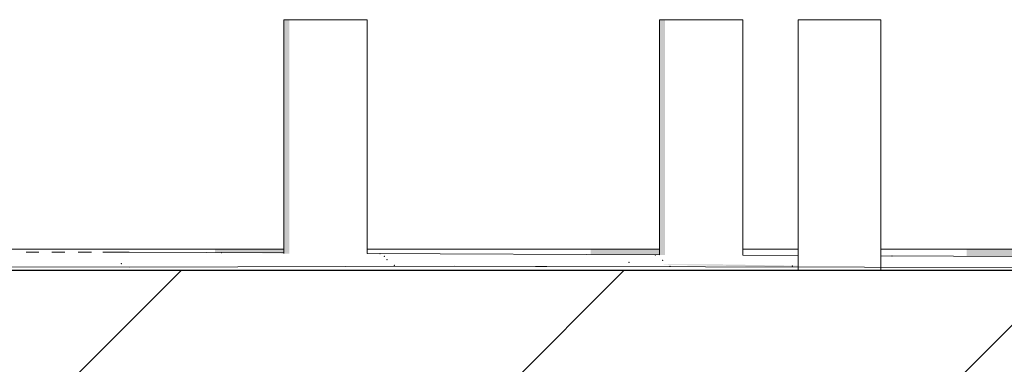
# Model space of a CAD drawing. Units: millimetres. Extents: x -7745316 to -7313902, y -134700 to 18311.
# Drawn here: x -7449622 to -7444905, y -451 to 1200 of the extents above; entities that cross this region are included whole.
import ezdxf

# ---------------------------------------------------------------- set-up
doc = ezdxf.new("R2010")
doc.units = ezdxf.units.MM
doc.header["$MEASUREMENT"] = 0
for name, color, linetype, lineweight in [('00 HACHURES.CBA_Stylo_No__10', 7, 'Continuous', 30), ('00 MAILLAGES TERRAINS.CBA_Stylo_No__9', 7, 'Continuous', 5), ('00 MURS.CBA_Stylo_No__9', 7, 'Continuous', 5), ('00 OBJETS.CBA_Stylo_No__9', 7, 'Continuous', 5)]:
    doc.layers.add(name, color=color, linetype=linetype, lineweight=lineweight)
for name, color, linetype, lineweight, true_color in [('00 HACHURES.CBA_Stylo_No__252', 7, 'Continuous', 13, 0x929292), ('00 MAILLAGES TERRAINS.CBA_Stylo_No__252', 7, 'Continuous', 13, 0x929292), ('00 MURS.CBA_Stylo_No__252', 7, 'Continuous', 13, 0x929292), ('00 OBJETS.CBA_Stylo_No__252', 7, 'Continuous', 13, 0x929292)]:
    doc.layers.add(name, color=color, linetype=linetype, lineweight=lineweight, true_color=true_color)
for name, color, linetype in [('00 MAILLAGES TERRAINS.CBA', 7, 'Continuous'), ('00 MURS.CBA', 7, 'Continuous'), ('00 OBJETS.CBA', 7, 'Continuous')]:
    doc.layers.add(name, color=color, linetype=linetype)

# ---------------------------------------------------------------- blocks, each defined once
blk = doc.blocks.new('Elément de coupe_62', base_point=(-7461792.8, 0))
at = {"layer": '00 MAILLAGES TERRAINS.CBA_Stylo_No__252', "linetype": 'Continuous', "lineweight": 0, "true_color": 0x242424}
for points in [[(-7448357.1, 82.6), (-7448686, 84.3), (-7448582.5, 83.6), (-7448357.1, 82.4)], [(-7448330.6, 79.2), (-7448346.9, 79.6), (-7448355.8, 80.1), (-7448357.1, 80.5), (-7448357.1, 82.4), (-7448582.5, 83.6)], [(-7446557.3, 73.6), (-7446886.2, 75.3), (-7446530.8, 72.9), (-7446547, 73), (-7446556, 73.1), (-7446557.3, 73.2)], [(-7444757.5, 64.6), (-7445086.4, 66.3), (-7444731, 63.9), (-7444747.2, 64.1), (-7444756.1, 64.1), (-7444757.5, 64.2)], [(-7446565.7, 26.4), (-7445892.6, 14.8), (-7445892.6, 21.2), (-7446195.4, 26.4), (-7446218, 26.8), (-7446246.5, 27.1), (-7446279.6, 27.4), (-7446316.2, 27.6), (-7446354.8, 27.8), (-7446393.9, 27.9), (-7446432.1, 27.8), (-7446467.9, 27.8), (-7446499.8, 27.6), (-7446526.7, 27.3), (-7446547.6, 27), (-7446561.6, 26.7)]]:
    blk.add_hatch(color=250, dxfattribs=at).paths.add_polyline_path(points)
at = {"layer": '00 MAILLAGES TERRAINS.CBA_Stylo_No__9', "color": 7, "linetype": 'Continuous', "lineweight": 5}
for p, q in [((-7449556.2, 85.7), (-7449591.2, 85.7)), ((-7449530.6, 85.8), (-7449556.2, 85.7)), ((-7449433.3, 85.9), (-7449467.6, 85.9)), ((-7449405.7, 86), (-7449433.3, 85.9)), ((-7449308.2, 86.1), (-7449341.5, 86)), ((-7449278.6, 86.1), (-7449308.2, 86.1)), ((-7449181.6, 86.2), (-7449223, 86.2)), ((-7449097.6, 86.3), (-7449181.6, 86.2)), ((-7449097.6, 86.3), (-7448357.1, 82.6)), ((-7447957.9, 80.6), (-7446557.3, 73.6)), ((-7446158.1, 71.6), (-7445892.6, 70.3)), ((-7445497.2, 68.3), (-7444757.5, 64.6))]:
    blk.add_line(p, q, dxfattribs=at)
at = {"layer": '00 MAILLAGES TERRAINS.CBA_Stylo_No__9', "color": 7, "linetype": 'Continuous', "lineweight": 5, "flags": 128}
blk.add_lwpolyline([(-7458322.1, 29.4), (-7449095.9, 15.1), (-7447541, 19.5), (-7447151.7, 17.2), (-7447143.5, 17.2), (-7447134.5, 17.3), (-7447124.8, 17.3), (-7447114.5, 17.4), (-7447103.7, 17.4), (-7447096.3, 17.4), (-7442533.6, 7.5)], dxfattribs=at)
at = {"layer": '00 MAILLAGES TERRAINS.CBA_Stylo_No__9', "color": 7, "linetype": 'Continuous', "lineweight": 5}
for p in [(-7448656.7, 84.1), (-7447896.7, 78.9), (-7447875.1, 66.4), (-7447862, 50.2), (-7446576.8, 73.3), (-7446542.1, 47.5), (-7445442.9, 67.6), (-7449134.8, 30.4), (-7447827.3, 23.1), (-7446702.7, 38.1), (-7446507.4, 18.9), (-7445921.1, 19.2)]:
    blk.add_point(p, dxfattribs=at)
blk = doc.blocks.new('Elément de coupe_279', base_point=(-7461792.8, 0))
at = {"layer": '00 MURS.CBA_Stylo_No__252', "linetype": 'Continuous', "lineweight": 0, "true_color": 0x242424}
for points in [[(-7448686, 100), (-7448686, 84.3), (-7448357.1, 82.6), (-7448357.1, 100)], [(-7446886.2, 75.3), (-7446557.3, 73.6), (-7446557.3, 100), (-7446886.2, 100)], [(-7444757.5, 100), (-7445086.4, 100), (-7445086.4, 66.3), (-7444757.5, 64.6)], [(-7444111.4, 100), (-7444271.2, 100), (-7444271.2, 62.2), (-7444111.4, 61.4)], [(-7443712.2, 59.4), (-7443531.6, 58.5), (-7443531.6, 100), (-7443712.2, 100)], [(-7442957.6, 100), (-7443286.6, 100), (-7443286.6, 57.3), (-7442957.6, 55.6)]]:
    blk.add_hatch(color=250, dxfattribs=at).paths.add_polyline_path(points)
at = {"layer": '00 MURS.CBA_Stylo_No__9', "color": 7, "linetype": 'Continuous', "lineweight": 5}
for p, q in [((-7448357.1, 100), (-7449097.6, 100)), ((-7446557.3, 100), (-7447957.9, 100)), ((-7445892.6, 100), (-7446158.1, 100)), ((-7444757.5, 100), (-7445497.2, 100)), ((-7444111.4, 100), (-7444358.3, 100)), ((-7442957.6, 100), (-7443712.2, 100)), ((-7442533.6, 100), (-7442558.5, 100))]:
    blk.add_line(p, q, dxfattribs=at)
blk = doc.blocks.new('Elément de coupe_282', base_point=(-7461792.8, 0))
at = {"layer": '00 MURS.CBA_Stylo_No__252', "linetype": 'Continuous', "lineweight": 0, "true_color": 0x242424}
for points in [[(-7450676.6, 90.7), (-7450672, 90.7), (-7450672, 100), (-7450676.6, 100)], [(-7450672, 90.7), (-7450656.8, 90.6), (-7450656.8, 100), (-7450672, 100)], [(-7450656.8, 90.6), (-7450631.1, 90.4), (-7450631.1, 100), (-7450656.8, 100)], [(-7450631.1, 90.4), (-7450595, 90.2), (-7450595, 100), (-7450631.1, 100)], [(-7450595, 90.2), (-7450548.8, 89.9), (-7450548.8, 100), (-7450595, 100)], [(-7450548.8, 89.9), (-7450492.8, 89.6), (-7450492.8, 100), (-7450548.8, 100)], [(-7450492.8, 89.6), (-7450427.4, 89.2), (-7450427.4, 100), (-7450492.8, 100)], [(-7450427.4, 89.2), (-7450352.9, 88.8), (-7450352.9, 100), (-7450427.4, 100)]]:
    blk.add_hatch(color=250, dxfattribs=at).paths.add_polyline_path(points)
at = {"layer": '00 MURS.CBA_Stylo_No__9', "color": 7, "linetype": 'Continuous', "lineweight": 5}
for p, q in [((-7450676.6, 90.7), (-7450676.6, 100)), ((-7450676.6, 100), (-7450672, 100)), ((-7450672, 100), (-7450656.8, 100)), ((-7450656.8, 100), (-7450631.1, 100)), ((-7450631.1, 100), (-7450595, 100)), ((-7450595, 100), (-7450548.8, 100)), ((-7450548.8, 100), (-7450492.8, 100)), ((-7450492.8, 100), (-7450427.4, 100)), ((-7450427.4, 100), (-7450352.9, 100)), ((-7450352.9, 100), (-7450270, 100)), ((-7450270, 100), (-7450179.1, 100)), ((-7450179.1, 100), (-7450156.9, 100)), ((-7449757.8, 100), (-7449748.9, 100)), ((-7449748.9, 100), (-7449628.2, 100)), ((-7449628.2, 100), (-7449503.9, 100)), ((-7449503.9, 100), (-7449376.7, 100)), ((-7449376.7, 100), (-7449247.5, 100)), ((-7449247.5, 100), (-7449097.6, 100))]:
    blk.add_line(p, q, dxfattribs=at)
blk = doc.blocks.new('Elément de coupe_294', base_point=(-7461792.8, 0))
at = {"layer": '00 OBJETS.CBA_Stylo_No__9', "color": 7, "linetype": 'Continuous', "lineweight": 5}
for p, q in [((-7445892.6, 1200), (-7445892.6, 0)), ((-7445497.2, 1200), (-7445892.6, 1200)), ((-7445497.2, 1200), (-7445497.2, 0)), ((-7445497.2, 0), (-7445892.6, 0))]:
    blk.add_line(p, q, dxfattribs=at)
blk = doc.blocks.new('Elément de coupe_304', base_point=(-7461792.8, 0))
at = {"layer": '00 OBJETS.CBA_Stylo_No__252', "linetype": 'Continuous', "lineweight": 0, "true_color": 0x242424}
for points in [[(-7446557.3, 1200), (-7446557.3, 73.2), (-7446556, 73.1), (-7446556, 1200)], [(-7446547, 1200), (-7446556, 1200), (-7446556, 73.1), (-7446547, 73)], [(-7446547, 1200), (-7446547, 73), (-7446530.8, 72.9), (-7446530.8, 1200)]]:
    blk.add_hatch(color=250, dxfattribs=at).paths.add_polyline_path(points)
at = {"layer": '00 OBJETS.CBA_Stylo_No__9', "color": 7, "linetype": 'Continuous', "lineweight": 5}
for p, q in [((-7446557.3, 1200), (-7446556, 1200)), ((-7446557.3, 73.2), (-7446557.3, 1200)), ((-7446556, 1200), (-7446547, 1200)), ((-7446547, 1200), (-7446530.8, 1200)), ((-7446530.8, 1200), (-7446507.9, 1200)), ((-7446507.9, 1200), (-7446479.3, 1200)), ((-7446479.3, 1200), (-7446446, 1200)), ((-7446446, 1200), (-7446409.3, 1200)), ((-7446409.3, 1200), (-7446370.6, 1200)), ((-7446370.6, 1200), (-7446331.4, 1200)), ((-7446331.4, 1200), (-7446293.2, 1200)), ((-7446293.2, 1200), (-7446257.5, 1200)), ((-7446257.5, 1200), (-7446225.7, 1200)), ((-7446225.7, 1200), (-7446198.9, 1200)), ((-7446198.9, 1200), (-7446178.2, 1200)), ((-7446178.2, 1200), (-7446164.5, 1200)), ((-7446164.5, 1200), (-7446158.1, 1200)), ((-7446158.1, 71.2), (-7446158.1, 1200))]:
    blk.add_line(p, q, dxfattribs=at)
blk = doc.blocks.new('Elément de coupe_305', base_point=(-7461792.8, 0))
at = {"layer": '00 OBJETS.CBA_Stylo_No__252', "linetype": 'Continuous', "lineweight": 0, "true_color": 0x242424}
for points in [[(-7448357.1, 1200), (-7448357.1, 80.5), (-7448355.8, 80.1), (-7448355.8, 1200)], [(-7448355.8, 80.1), (-7448346.9, 79.6), (-7448346.9, 1200), (-7448355.8, 1200)], [(-7448346.9, 1200), (-7448346.9, 79.6), (-7448330.6, 79.2), (-7448330.6, 1200)]]:
    blk.add_hatch(color=250, dxfattribs=at).paths.add_polyline_path(points)
at = {"layer": '00 OBJETS.CBA_Stylo_No__9', "color": 7, "linetype": 'Continuous', "lineweight": 5}
for p, q in [((-7448357.1, 1200), (-7448355.8, 1200)), ((-7448357.1, 80.5), (-7448357.1, 1200)), ((-7448355.8, 1200), (-7448346.9, 1200)), ((-7448346.9, 1200), (-7448330.6, 1200)), ((-7448330.6, 1200), (-7448307.8, 1200)), ((-7448307.8, 1200), (-7448279.1, 1200)), ((-7448279.1, 1200), (-7448245.8, 1200)), ((-7448245.8, 1200), (-7448209.1, 1200)), ((-7448209.1, 1200), (-7448170.4, 1200)), ((-7448170.4, 1200), (-7448131.2, 1200)), ((-7448131.2, 1200), (-7448093.1, 1200)), ((-7448093.1, 1200), (-7448057.4, 1200)), ((-7448057.4, 1200), (-7448025.5, 1200)), ((-7448025.5, 1200), (-7447998.7, 1200)), ((-7447998.7, 1200), (-7447978.1, 1200)), ((-7447978.1, 1200), (-7447964.3, 1200)), ((-7447964.3, 1200), (-7447957.9, 1200)), ((-7447957.9, 79.4), (-7447957.9, 1200))]:
    blk.add_line(p, q, dxfattribs=at)

msp = doc.modelspace()

# ---------------------------------------------------------------- hatches: boundary and pattern name
at = {"layer": '00 HACHURES.CBA_Stylo_No__252', "linetype": 'Continuous', "lineweight": 13, "true_color": 0x929292}
h = msp.add_hatch(dxfattribs=at)
h.set_pattern_fill('LAMBRISSAGE_VERTICAL_150', color=252, style=0, pattern_type=2)
h.set_pattern_definition([(225, (-7529609.2, -70155.3), (-1060.66, 1060.66), [])])
h.paths.add_polyline_path([(-7313902.03, -132200), (-7745316.47, -132200), (-7745316.47, 0), (-7468959.52, 0.51), (-7458322.23, 77.4), (-7454132.32, 0), (-7437032.93, 0), (-7432583.23, -1016.41), (-7313902.03, 0)])

# ---------------------------------------------------------------- linework, layer by layer
at = {"layer": '00 HACHURES.CBA_Stylo_No__10', "color": 7, "linetype": 'Continuous', "lineweight": 30, "flags": 128}
msp.add_lwpolyline([(-7313902.03, -132200), (-7745316.47, -132200), (-7745316.47, 0), (-7468959.52, 0.51), (-7458322.23, 77.4), (-7454132.32, 0), (-7437032.93, 0), (-7432583.23, -1016.41), (-7313902.03, 0)], close=True, dxfattribs=at)

# ---------------------------------------------------------------- block references
at = {"layer": '00 MAILLAGES TERRAINS.CBA', "lineweight": 0}
msp.add_blockref('Elément de coupe_62', (-7461792.78, 0), dxfattribs=at)
at = {"layer": '00 MURS.CBA', "lineweight": 0}
for name in ['Elément de coupe_282', 'Elément de coupe_279']:
    msp.add_blockref(name, (-7461792.78, 0), dxfattribs=at)
at = {"layer": '00 OBJETS.CBA', "lineweight": 0}
for name in ['Elément de coupe_305', 'Elément de coupe_304', 'Elément de coupe_294']:
    msp.add_blockref(name, (-7461792.78, 0), dxfattribs=at)

doc.saveas('drawing.dxf')
